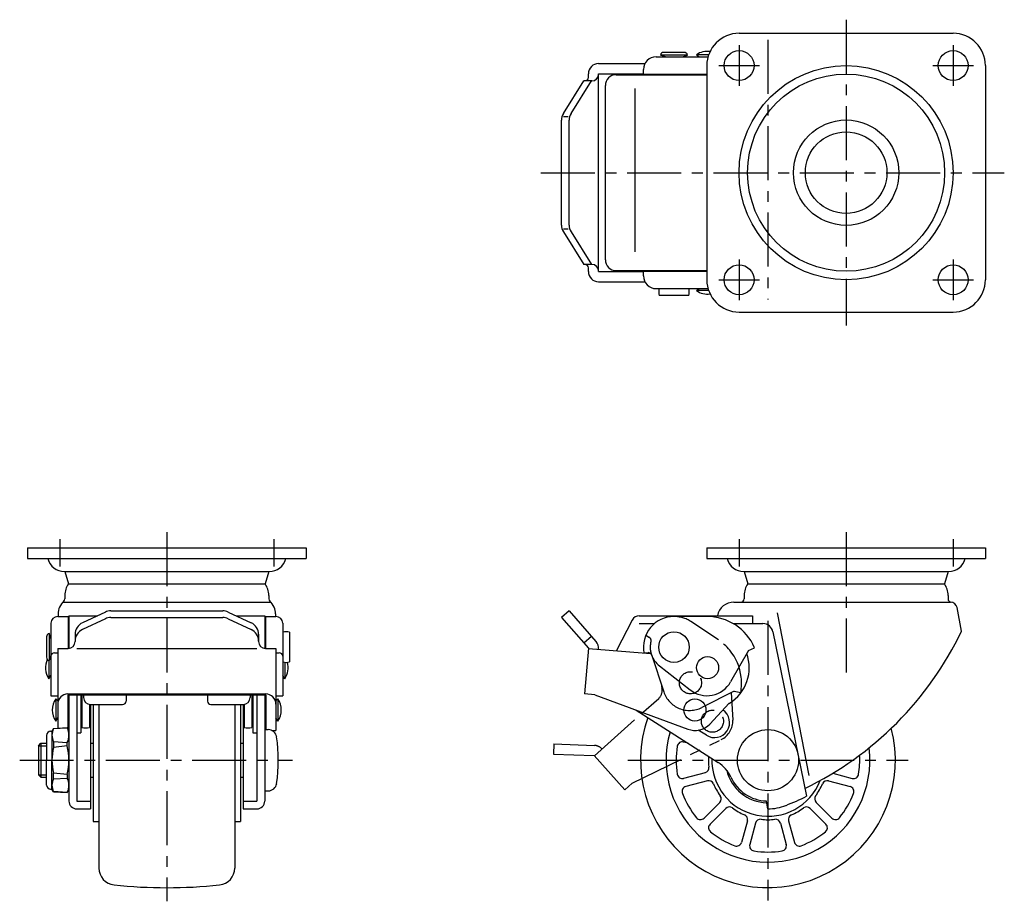
# Model space of a CAD drawing. Extents: x 10 to 659, y 10 to 449.
# Drawn here: x 21 to 311, y 190 to 449 of the extents above; entities that cross this region are included whole.
import ezdxf

# ---------------------------------------------------------------- set-up
doc = ezdxf.new("R2010")
doc.units = 0
doc.header["$LTSCALE"] = 0.5
doc.header["$MEASUREMENT"] = 0
doc.linetypes.add('CENTER', pattern=[50.8, 31.75, -6.35, 6.35, -6.35])
doc.linetypes.add('PHANTOM', pattern=[63.5, 31.75, -6.35, 6.35, -6.35, 6.35, -6.35])
for name, color, linetype in [('1', 7, 'CONTINUOUS'), ('2', 4, 'CONTINUOUS'), ('4', 1, 'CENTER'), ('5', 6, 'PHANTOM')]:
    doc.layers.add(name, color=color, linetype=linetype)

msp = doc.modelspace()

# ---------------------------------------------------------------- linework, layer by layer
at = {"layer": '1', "linetype": 'Continuous'}
for p, q in [((232.54, 444.91), (295.54, 444.91)), ((208.14, 438.01), (223.4, 438.01)), ((217.36, 438.51), (209.4, 438.51)), ((210.88, 438.01), (209.4, 438.51)), ((216.38, 439.31), (210.38, 439.31)), ((215.88, 438.01), (217.36, 438.51)), ((220, 438.61), (220.92, 438.01)), ((223.6, 438.61), (220, 438.61)), ((191.18, 436.01), (204.82, 436.01)), ((223.04, 435.41), (223.04, 372.41)), ((305.04, 435.41), (305.04, 372.41)), ((188.18, 431.91), (188.18, 433.01)), ((191.18, 433.01), (204.38, 433.01)), ((191.18, 374.81), (191.18, 433.01)), ((196.38, 432.71), (223.04, 432.71)), ((204.38, 432.71), (204.38, 434.26)), ((204.38, 432.91), (223.04, 432.91)), ((180.83, 421.33), (186.86, 430.91)), ((183.08, 421.33), (189.11, 430.91)), ((189.18, 430.91), (186.86, 430.91)), ((193.18, 378.31), (193.18, 429.51)), ((201.93, 380.62), (201.93, 428.7)), ((180.83, 420.41), (182.25, 420.41)), ((180.25, 388.49), (180.25, 419.33)), ((182.5, 388.49), (182.5, 419.33)), ((180.83, 387.41), (182.25, 387.41)), ((180.83, 386.5), (186.86, 376.91)), ((183.08, 386.5), (189.11, 376.91)), ((189.18, 376.91), (186.86, 376.91)), ((188.18, 374.81), (188.18, 375.91)), ((191.18, 374.81), (204.38, 374.81)), ((196.38, 375.11), (223.04, 375.11)), ((204.38, 373.56), (204.38, 375.11)), ((204.38, 374.91), (223.04, 374.91)), ((191.18, 371.81), (204.82, 371.81)), ((208.14, 369.81), (223.4, 369.81)), ((220, 369.21), (220.92, 369.81)), ((223.6, 369.21), (220, 369.21)), ((217.76, 367.81), (209.01, 367.81)), ((232.54, 362.91), (295.54, 362.91)), ((23.12, 293.57), (105.12, 293.57)), ((23.12, 293.57), (23.12, 290.37)), ((105.12, 293.57), (105.12, 290.37)), ((223.04, 293.57), (305.04, 293.57)), ((223.04, 293.57), (223.04, 290.37)), ((305.04, 293.57), (305.04, 290.37)), ((23.12, 290.37), (105.12, 290.37)), ((223.04, 290.37), (305.04, 290.37)), ((33.98, 286.57), (94.27, 286.57)), ((34.12, 286.57), (35.18, 282.97)), ((94.12, 286.57), (93.07, 282.97)), ((233.9, 286.57), (294.19, 286.57)), ((234.04, 286.57), (235.1, 282.97)), ((294.04, 286.57), (292.99, 282.97)), ((35.18, 282.97), (93.07, 282.97)), ((235.1, 282.97), (292.99, 282.97)), ((34.12, 279.57), (34.12, 278.57)), ((94.12, 279.57), (94.12, 278.57)), ((234.04, 279.57), (234.04, 278.57)), ((294.04, 279.57), (294.04, 278.57)), ((33.53, 277.57), (94.72, 277.57)), ((231.04, 277.57), (294.74, 277.57)), ((298.04, 269.07), (296.7, 275.95)), ((32.02, 273.35), (35.12, 273.35)), ((32.12, 274.1), (32.11, 273.35)), ((35.12, 273.35), (35.12, 263.95)), ((35.32, 273.57), (43.7, 273.57)), ((35.32, 273.57), (35.32, 263.95)), ((46.04, 274.66), (39.29, 271.51)), ((46.04, 272.68), (39.29, 269.53)), ((47.62, 275.02), (80.62, 275.02)), ((47.62, 273.03), (80.62, 273.03)), ((82.21, 274.66), (88.96, 271.51)), ((82.21, 272.68), (88.96, 269.53)), ((84.55, 273.57), (92.92, 273.57)), ((92.92, 273.57), (92.92, 263.95)), ((93.12, 273.35), (96.22, 273.35)), ((93.12, 273.35), (93.12, 263.95)), ((96.12, 274.1), (96.14, 273.35)), ((182.5, 275.02), (180.25, 273.03)), ((180.25, 273.03), (188.18, 264.03)), ((182.5, 275.02), (190.43, 266.01)), ((203.13, 273.57), (236.5, 273.57)), ((223.09, 273.35), (213.38, 273.35)), ((236.5, 273.57), (236.5, 271.27)), ((253.12, 226.6), (243.81, 274.46)), ((30.02, 271.35), (30.02, 250.05)), ((98.22, 271.35), (98.22, 250.05)), ((201.08, 272.32), (196.5, 263.33)), ((203.13, 271.27), (207.63, 271.27)), ((230.79, 271.27), (239.55, 271.27)), ((28.72, 267.35), (28.72, 261.35)), ((29.52, 268.33), (29.52, 260.37)), ((30.02, 266.85), (29.52, 268.33)), ((37.12, 268.11), (37.12, 265.95)), ((91.12, 268.11), (91.12, 265.95)), ((100.22, 268.72), (100.22, 259.98)), ((189.11, 267.51), (186.86, 265.53)), ((242.49, 268.88), (252.4, 220.45)), ((32.02, 263.95), (32.02, 240.43)), ((32.02, 263.95), (35.12, 263.95)), ((37.62, 263.95), (90.62, 263.95)), ((93.12, 263.95), (96.22, 263.95)), ((96.22, 263.95), (96.22, 239.84)), ((188.18, 264.03), (187.09, 250.57)), ((188.18, 263.95), (206.49, 262.47)), ((235.28, 263.38), (237.11, 264.18)), ((30.02, 261.85), (29.52, 260.37)), ((30.02, 260.96), (29.8, 261.18)), ((31.02, 262.69), (32.02, 262.69)), ((96.22, 262.69), (97.22, 262.69)), ((204.54, 262.69), (205.81, 262.72)), ((235.28, 263.38), (230.06, 254.12)), ((29.42, 260.4), (29.42, 255.05)), ((98.82, 259.87), (98.82, 255.05)), ((209.08, 258.83), (218.18, 251.74)), ((29.42, 255.05), (30.02, 255.96)), ((98.82, 255.05), (98.22, 255.96)), ((30.02, 250.05), (32.02, 250.05)), ((35.02, 250.57), (93.22, 250.57)), ((35.02, 250.33), (93.22, 250.33)), ((35.02, 250.33), (35.02, 240.11)), ((35.32, 250.33), (35.32, 219.07)), ((37.62, 250.33), (37.62, 219.07)), ((38.82, 250.33), (38.82, 239.11)), ((39.12, 249.34), (38.82, 249.34)), ((39.12, 250.33), (39.12, 240.73)), ((39.62, 250.33), (39.62, 249.48)), ((52.12, 250.33), (52.12, 248.48)), ((76.12, 250.33), (76.12, 248.48)), ((88.62, 250.33), (88.62, 249.48)), ((89.12, 250.33), (89.12, 240.73)), ((89.12, 249.34), (89.42, 249.34)), ((89.42, 250.33), (89.42, 239.11)), ((90.62, 250.33), (90.62, 219.07)), ((92.92, 250.33), (92.92, 219.07)), ((93.22, 250.33), (93.22, 240.07)), ((96.22, 250.05), (98.22, 250.05)), ((190.08, 250.33), (187.09, 250.57)), ((190.08, 250.33), (217.45, 240.21)), ((31.42, 249.09), (31.42, 242.59)), ((32.02, 248.51), (31.42, 249.09)), ((41.32, 247.5), (41.32, 240.73)), ((41.62, 247.48), (41.62, 216.77)), ((41.62, 247.48), (51.12, 247.48)), ((42.42, 247.48), (42.42, 213.07)), ((44.12, 247.48), (44.12, 199.35)), ((77.12, 247.48), (86.62, 247.48)), ((84.12, 247.48), (84.12, 199.35)), ((85.82, 247.48), (85.82, 213.07)), ((86.62, 247.48), (86.62, 216.77)), ((86.92, 247.5), (86.92, 240.73)), ((96.22, 248.51), (96.82, 249.09)), ((96.82, 249.09), (96.82, 242.59)), ((229.65, 247.81), (223.89, 241.72)), ((31.42, 242.59), (32.02, 243.51)), ((96.82, 242.59), (96.22, 243.51)), ((202.3, 245.82), (226.38, 230.43)), ((34.82, 240.57), (30.82, 240.32)), ((30.82, 240.37), (34.82, 240.57)), ((35.32, 239.57), (34.82, 240.57)), ((39.12, 242.34), (38.82, 242.34)), ((89.12, 242.34), (89.42, 242.34)), ((28.72, 238.37), (28.72, 231.07)), ((29.92, 239.57), (30.32, 239.57)), ((30.82, 240.37), (30.32, 239.57)), ((30.32, 239.57), (30.32, 231.07)), ((30.82, 240.37), (30.82, 240.32)), ((37.62, 239.11), (38.82, 239.11)), ((89.42, 239.11), (90.62, 239.11)), ((92.92, 240.07), (93.98, 240.07)), ((95.03, 239.84), (96.22, 239.84)), ((222.91, 238.41), (220.53, 239.93)), ((26.32, 235.32), (27.07, 236.07)), ((26.32, 235.32), (26.32, 226.82)), ((27.07, 236.07), (27.07, 226.07)), ((27.07, 236.07), (28.72, 236.07)), ((30.82, 236.55), (34.82, 236.31)), ((30.82, 236.55), (30.82, 234.85)), ((34.82, 235.32), (30.82, 234.85)), ((34.82, 235.32), (34.82, 236.31)), ((41.62, 236.07), (42.42, 236.07)), ((85.82, 236.07), (86.62, 236.07)), ((217.54, 236.08), (216.23, 236.43)), ((28.72, 223.77), (28.72, 231.07)), ((30.32, 222.57), (30.32, 231.07)), ((27.07, 226.07), (26.32, 226.82)), ((27.07, 226.07), (28.72, 226.07)), ((34.82, 226.83), (30.82, 227.3)), ((30.82, 225.6), (30.82, 227.3)), ((34.82, 226.83), (34.82, 225.83)), ((41.62, 226.07), (42.42, 226.07)), ((85.82, 226.07), (86.62, 226.07)), ((222.56, 227.41), (216.23, 225.72)), ((260.15, 227.25), (265.85, 225.72)), ((30.82, 225.6), (34.82, 225.83)), ((223.21, 225), (216.88, 223.3)), ((258.88, 225), (265.21, 223.3)), ((29.92, 222.57), (30.32, 222.57)), ((30.82, 221.77), (30.32, 222.57)), ((34.82, 221.57), (30.82, 221.83)), ((30.82, 221.77), (30.82, 221.83)), ((30.82, 221.77), (34.82, 221.57)), ((35.32, 222.57), (34.82, 221.57)), ((92.92, 222.07), (93.98, 222.07)), ((37.62, 219.07), (41.62, 219.07)), ((86.62, 219.07), (90.62, 219.07)), ((226.86, 218.66), (222.23, 214.03)), ((241.04, 216.77), (240.59, 219.07)), ((255.22, 218.66), (259.85, 214.03)), ((37.62, 216.77), (41.62, 216.77)), ((86.62, 216.77), (90.62, 216.77)), ((228.63, 216.9), (224, 212.26)), ((253.45, 216.9), (258.08, 212.26)), ((42.42, 213.07), (44.12, 213.07)), ((84.12, 213.07), (85.82, 213.07)), ((234.97, 213.24), (233.27, 206.91)), ((237.38, 212.59), (235.69, 206.26)), ((244.7, 212.59), (246.4, 206.26)), ((247.12, 213.24), (248.81, 206.91))]:
    msp.add_line(p, q, dxfattribs=at)
for centre, radius in [((232.54, 435.41), 4.4), ((295.54, 435.41), 4.4), ((264.04, 403.91), 31.5), ((264.04, 403.91), 29), ((264.04, 403.91), 15.5), ((264.04, 403.91), 12), ((232.54, 372.41), 4.4), ((295.54, 372.41), 4.4), ((213.38, 264.35), 4.5), ((223.25, 258.3), 3.25), ((219.53, 245.84), 3.25), ((241.04, 231.07), 9)]:
    msp.add_circle(centre, radius, dxfattribs=at)
for centre, radius, start, end in [((232.54, 435.41), 9.5, 90, 180), ((295.54, 435.41), 9.5, 0, 90), ((208.14, 434.26), 3.75, 90, 180), ((210.38, 438.31), 1, 90, 168.463), ((216.38, 438.31), 1, 11.537, 90), ((223.25, 433.83), 5.78, 82.5716, 124.2055), ((191.18, 433.01), 3, 90, 180), ((187.18, 431.91), 1, 270, 0), ((189.18, 432.91), 2, 270, 0), ((196.38, 429.51), 3.2, 90, 180), ((184, 419.33), 3.75, 147.8113, 180), ((186.26, 419.33), 3.75, 147.8113, 180), ((184, 388.49), 3.75, 180, 212.1887), ((186.26, 388.49), 3.75, 180, 212.1887), ((187.18, 375.91), 1, 0, 90), ((189.18, 374.91), 2, 0, 90), ((196.38, 378.31), 3.2, 180, 270), ((191.18, 374.81), 3, 180, 270), ((208.14, 373.56), 3.75, 180, 270), ((232.54, 372.41), 9.5, 180, 270), ((295.54, 372.41), 9.5, 270, 0), ((212.88, 368.81), 4, 165.5225, 194.4775), ((213.88, 368.81), 4, 345.5225, 14.4775), ((223.25, 373.99), 5.78, 235.7945, 277.4284), ((33.98, 291.57), 5, 193.8865, 270), ((94.27, 291.57), 5, 270, 346.1135), ((233.9, 291.57), 5, 193.8865, 270), ((294.19, 291.57), 5, 270, 346.1135), ((40.12, 279.57), 6, 145.4819, 180), ((88.12, 279.57), 6, 0, 34.5181), ((240.04, 279.57), 6, 145.4819, 180), ((288.04, 279.57), 6, 0, 34.5181), ((33.12, 278.57), 1, 311.7694, 0), ((95.12, 278.57), 1, 180, 228.1896), ((233.04, 278.57), 1, 270, 0), ((295.04, 278.57), 1, 180, 270), ((37.12, 274.1), 5, 131.8021, 180), ((91.12, 274.1), 5, 0, 48.1897), ((231.04, 272.57), 5, 90, 168.463), ((294.74, 275.57), 2, 10.9999, 90), ((32.02, 271.35), 2, 90, 180), ((47.62, 271.27), 3.75, 90, 115.0372), ((47.62, 269.28), 3.75, 90, 115.0372), ((80.62, 271.27), 3.75, 64.9628, 90), ((80.62, 269.28), 3.75, 64.9628, 90), ((96.22, 271.35), 2, 0, 90), ((203.13, 271.27), 2.3, 90, 153), ((213.38, 264.35), 9, 90.0007, 190.6318), ((223.09, 258.05), 15.3, 23.6013, 90.0007), ((40.88, 268.11), 3.75, 115.0372, 180), ((40.88, 266.13), 3.75, 115.0372, 180), ((87.37, 268.11), 3.75, 0, 64.9628), ((87.37, 266.13), 3.75, 0, 64.9628), ((239.55, 268.27), 3, 11.5034, 90), ((29.72, 267.35), 1, 101.537, 180), ((99.22, 264.85), 4, 75.5225, 104.4775), ((208.77, 311.87), 99, 295.8467, 334.3898), ((35.12, 265.95), 2, 270, 0), ((93.12, 265.95), 2, 180, 270), ((188.18, 264.03), 3, 353.8427, 41.371), ((29.72, 261.35), 1, 180, 258.4631), ((31.02, 261.69), 1, 90, 180), ((97.22, 261.69), 1, 0, 90), ((205.83, 261.72), 1, 19.2121, 91.2502), ((213.38, 264.35), 7, 199.2121, 232.0743), ((223.24, 258.3), 12.3, 301.4051, 20.0179), ((34.21, 258.3), 5.78, 155.314, 214.2055), ((99.22, 263.85), 4, 255.5225, 284.4775), ((94.04, 258.3), 5.78, 325.7945, 15.7464), ((223.09, 258.05), 8, 232.0743, 330.5856), ((35.02, 247.57), 3, 90, 180), ((41.62, 249.48), 2, 180, 270), ((86.62, 249.48), 2, 270, 0), ((93.22, 247.57), 3, 0, 90), ((36.21, 245.84), 5.78, 145.7945, 214.2055), ((51.12, 248.48), 1, 270, 0), ((77.12, 248.48), 1, 180, 270), ((92.04, 245.84), 5.78, 325.7945, 34.2055), ((241.04, 231.07), 37.5, 160.4267, 14.5047), ((225.3, 242.16), 4.45, 237.3879, 55.9856), ((30.54, 238.44), 4.79, 333.5796, 26.4204), ((40.22, 244.99), 4.4, 255.5225, 284.4775), ((88.02, 244.99), 4.4, 255.5225, 284.4775), ((219.53, 245.84), 6, 249.6133, 316.5982), ((29.92, 238.37), 1.2, 90, 180), ((34.13, 238.43), 3.81, 150.3156, 209.6844), ((93.98, 237.57), 2.5, 7.8652, 90), ((46.92, 231.07), 50, 352.1348, 7.8652), ((241.04, 231.07), 30, 163.7573, 6.9912), ((44.81, 231.07), 14.49, 164.9046, 195.0954), ((17.07, 231.07), 18.25, 346.5573, 13.4427), ((241.04, 231.07), 27, 171.191, 188.809), ((215.84, 234.98), 1.5, 75, 171.191), ((241.04, 231.07), 17.5, 176.2427, 186.678), ((241.04, 231.07), 27, 351.191, 3.1168), ((222.17, 228.86), 1.5, 285, 6.678), ((241.04, 231.07), 16.5, 178.171, 338.7277), ((221, 222), 10, 24.3508, 57.4285), ((215.84, 227.17), 1.5, 188.809, 285), ((241.04, 231.07), 12.5, 193.5464, 268.3917), ((241.04, 231.07), 12, 204.3508, 267.8571), ((266.24, 227.17), 1.5, 255, 351.191), ((29.92, 223.77), 1.2, 180, 270), ((34.13, 223.71), 3.81, 150.3156, 209.6844), ((30.54, 223.7), 4.79, 333.5796, 26.4204), ((93.98, 224.57), 2.5, 270, 352.1348), ((217.27, 221.86), 1.5, 105, 201.191), ((223.59, 223.55), 1.5, 23.322, 105), ((241.04, 231.07), 17.5, 203.322, 216.678), ((241.04, 231.07), 17.5, 323.322, 336.678), ((258.49, 223.55), 1.5, 75, 156.678), ((264.82, 221.86), 1.5, 338.809, 75), ((241.04, 231.07), 27, 201.191, 218.809), ((225.8, 219.72), 1.5, 315, 36.678), ((208.77, 311.87), 101.3, 291.7751, 295.5159), ((256.28, 219.72), 1.5, 143.322, 225), ((241.04, 231.07), 27, 321.191, 338.809), ((37.62, 219.07), 2.3, 180, 270), ((90.62, 219.07), 2.3, 270, 0), ((229.69, 215.84), 1.5, 53.322, 135), ((241.04, 231.07), 14.3, 270, 291.7751), ((252.39, 215.84), 1.5, 45, 126.678), ((241.04, 231.07), 17.5, 233.322, 246.678), ((233.52, 213.63), 1.5, 345, 66.678), ((248.56, 213.63), 1.5, 113.3221, 195), ((241.04, 231.07), 17.5, 293.322, 306.678), ((221.17, 215.09), 1.5, 218.809, 315), ((225.06, 211.2), 1.5, 135, 231.191), ((238.83, 212.2), 1.5, 83.322, 165), ((241.04, 231.07), 17.5, 263.322, 276.678), ((243.25, 212.2), 1.5, 15, 96.678), ((257.02, 211.2), 1.5, 308.809, 45), ((260.91, 215.09), 1.5, 225, 321.191), ((241.04, 231.07), 27, 231.191, 248.809), ((241.04, 231.07), 27, 291.191, 308.809), ((231.82, 207.3), 1.5, 248.809, 345), ((237.14, 205.87), 1.5, 165, 261.191), ((244.95, 205.87), 1.5, 278.809, 15), ((250.26, 207.3), 1.5, 195, 291.191), ((241.04, 231.07), 27, 261.191, 278.809), ((49.12, 199.35), 5, 180, 264.0622), ((79.12, 199.35), 5, 275.9378, 0), ((64.12, 343.57), 150, 264.0622, 275.9378)]:
    msp.add_arc(centre, radius, start, end, dxfattribs=at)
at = {"layer": '2', "linetype": 'Continuous'}
for p, q in [((26.32, 235.32), (28.72, 235.32)), ((26.32, 226.82), (28.72, 226.82))]:
    msp.add_line(p, q, dxfattribs=at)
at = {"layer": '4', "linetype": 'CENTER'}
for p, q in [((264.04, 448.91), (264.04, 358.91)), ((232.54, 441.41), (232.54, 429.41)), ((241.04, 442.95), (241.04, 366.64)), ((295.54, 441.41), (295.54, 429.41)), ((226.54, 435.41), (238.54, 435.41)), ((289.54, 435.41), (301.54, 435.41)), ((174.22, 403.91), (310.59, 403.91)), ((232.54, 378.41), (232.54, 366.41)), ((295.54, 378.41), (295.54, 366.41)), ((226.54, 372.41), (238.54, 372.41)), ((289.54, 372.41), (301.54, 372.41)), ((32.62, 296.13), (32.62, 288.02)), ((64.12, 298.14), (64.12, 189.57)), ((95.62, 296.13), (95.62, 288.02)), ((232.54, 296.13), (232.54, 288.02)), ((264.04, 298.14), (264.04, 256.08)), ((295.54, 296.13), (295.54, 288.02)), ((241.04, 272.11), (241.04, 189.8)), ((20.82, 231.07), (101.07, 231.07)), ((199.77, 231.07), (282.32, 231.07))]:
    msp.add_line(p, q, dxfattribs=at)
at = {"layer": '5', "linetype": 'PHANTOM'}
for p, q in [((226.46, 266.45), (218.38, 271.84)), ((205.1, 267.88), (206.18, 267.2)), ((206.74, 262.14), (210.37, 251.2)), ((203.77, 244.69), (208.89, 249.27)), ((231.06, 251.39), (221.58, 246.59)), ((230.25, 250.98), (230.67, 242.86)), ((231.06, 251.39), (233.03, 251.04)), ((189.94, 232.36), (203.65, 244.59)), ((178.01, 235.89), (177.89, 232.89)), ((178.01, 235.89), (190, 235.42)), ((201.11, 224.34), (227.32, 237.16)), ((177.89, 232.89), (189.88, 232.42)), ((189.88, 232.42), (198.87, 222.34)), ((201.11, 224.34), (198.87, 222.34))]:
    msp.add_line(p, q, dxfattribs=at)
for centre in [(218.23, 253.84), (224.68, 242.55)]:
    msp.add_circle(centre, 3.25, dxfattribs=at)
for centre, radius, start, end in [((213.38, 264.35), 9, 56.2887, 90.0007), ((205.64, 266.35), 1, 345.5002, 57.5383), ((213.38, 264.35), 7, 165.5002, 198.3624), ((217.97, 253.72), 15.3, 349.8894, 56.2887), ((206.9, 251.51), 3, 311.7293, 11.6431), ((218.23, 253.84), 8.57, 183.623, 191.6431), ((217.97, 253.72), 8, 198.3624, 296.8737), ((224.68, 242.55), 6, 295.9716, 2.9565), ((189.88, 232.42), 3, 40.201, 87.7293)]:
    msp.add_arc(centre, radius, start, end, dxfattribs=at)

doc.saveas('drawing.dxf')
